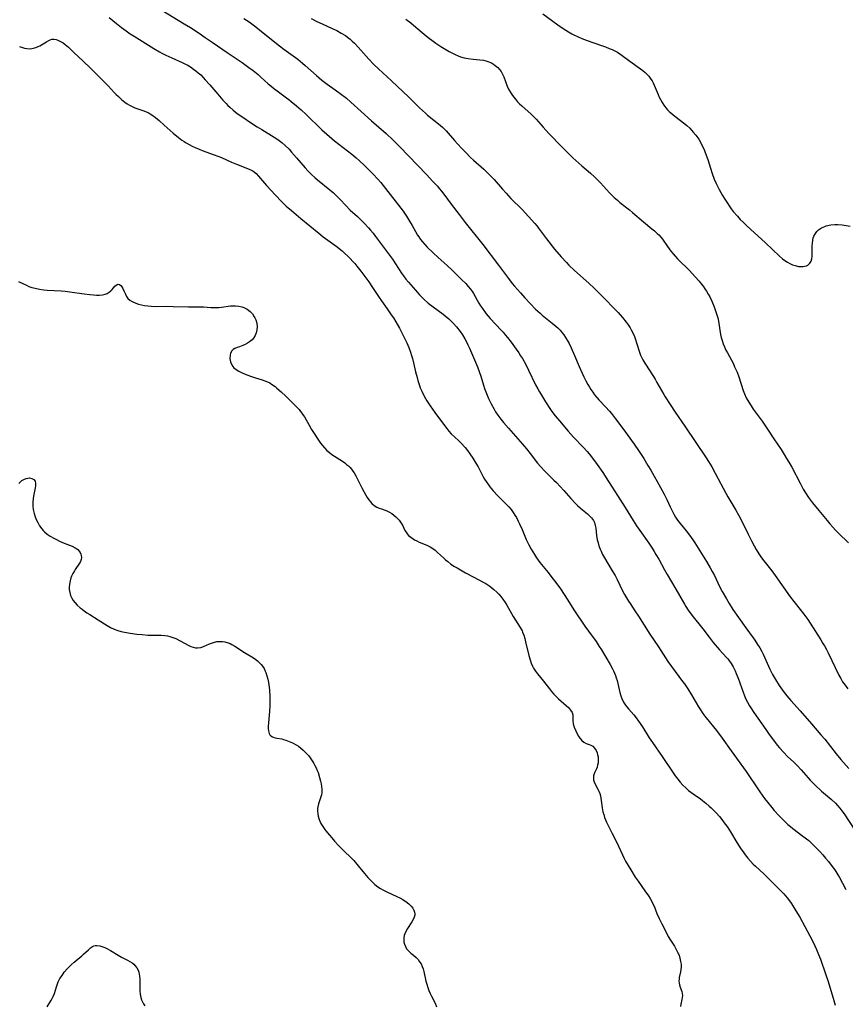
# Model space of a CAD drawing. Units: inches. Extents: x 2060773 to 2066240, y 190357 to 195785.
# Drawn here: x 2064146 to 2064329, y 191337 to 191555 of the extents above; entities that cross this region are included whole.
import ezdxf

# ---------------------------------------------------------------- set-up
doc = ezdxf.new("R2010")
doc.units = ezdxf.units.IN
doc.header["$MEASUREMENT"] = 0
doc.layers.add('c_13_T14S_R18E', color=91, linetype='Continuous')

msp = doc.modelspace()

# ---------------------------------------------------------------- linework, layer by layer
at = {"layer": 'c_13_T14S_R18E'}
for points in [[(2064177.49, 191557.2, 1034), (2064182.47, 191554.2, 1034), (2064183.84, 191553.35, 1034), (2064185.78, 191552.11, 1034), (2064187.14, 191551.19, 1034), (2064188.67, 191550.15, 1034), (2064191.96, 191547.83, 1034), (2064195.33, 191545.61, 1034), (2064196.8, 191544.55, 1034), (2064197.75, 191543.84, 1034), (2064198.83, 191542.96, 1034), (2064199.46, 191542.41, 1034), (2064201.09, 191540.93, 1034), (2064201.65, 191540.43, 1034), (2064202.21, 191539.97, 1034), (2064203.31, 191539.12, 1034), (2064205.12, 191537.82, 1034), (2064205.66, 191537.41, 1034), (2064206.18, 191537, 1034), (2064207.36, 191536.02, 1034), (2064208.38, 191535.12, 1034), (2064209.47, 191534.11, 1034), (2064212.97, 191530.73, 1034), (2064214.02, 191529.76, 1034), (2064215.12, 191528.8, 1034), (2064215.73, 191528.31, 1034), (2064218.64, 191526.07, 1034), (2064219.58, 191525.31, 1034), (2064220.53, 191524.5, 1034), (2064221.18, 191523.92, 1034), (2064222.38, 191522.8, 1034), (2064224.22, 191520.97, 1034), (2064225.32, 191519.78, 1034), (2064225.97, 191519.04, 1034), (2064226.49, 191518.41, 1034), (2064230.9, 191512.71, 1034), (2064231.68, 191511.59, 1034), (2064232.37, 191510.51, 1034), (2064232.92, 191509.56, 1034), (2064233.65, 191508.24, 1034), (2064234.14, 191507.41, 1034), (2064234.41, 191507.01, 1034), (2064234.8, 191506.47, 1034), (2064235.25, 191505.92, 1034), (2064236.27, 191504.78, 1034), (2064237.56, 191503.46, 1034), (2064238.67, 191502.43, 1034), (2064240.7, 191500.65, 1034), (2064241.84, 191499.59, 1034), (2064243.86, 191497.62, 1034), (2064244.78, 191496.67, 1034), (2064245.34, 191496.05, 1034), (2064245.84, 191495.44, 1034), (2064246.26, 191494.85, 1034), (2064246.5, 191494.46, 1034), (2064247.69, 191492.35, 1034), (2064248.07, 191491.74, 1034), (2064248.48, 191491.13, 1034), (2064249.3, 191490.01, 1034), (2064249.74, 191489.47, 1034), (2064250.22, 191488.92, 1034), (2064252.63, 191486.39, 1034), (2064253.04, 191485.94, 1034), (2064253.53, 191485.36, 1034), (2064254.02, 191484.76, 1034), (2064254.81, 191483.73, 1034), (2064255.98, 191482.13, 1034), (2064256.53, 191481.33, 1034), (2064256.93, 191480.71, 1034), (2064257.32, 191480.08, 1034), (2064257.98, 191478.91, 1034), (2064258.69, 191477.51, 1034), (2064260.25, 191474.26, 1034), (2064260.71, 191473.37, 1034), (2064261.08, 191472.72, 1034), (2064262.43, 191470.48, 1034), (2064263.37, 191469.01, 1034), (2064263.82, 191468.36, 1034), (2064264.54, 191467.43, 1034), (2064265.51, 191466.27, 1034), (2064267.47, 191464.01, 1034), (2064268.65, 191462.7, 1034), (2064270.79, 191460.49, 1034), (2064271.67, 191459.51, 1034), (2064272.09, 191459, 1034), (2064272.6, 191458.35, 1034), (2064273.87, 191456.62, 1034), (2064275.09, 191454.86, 1034), (2064276.41, 191452.87, 1034), (2064278.36, 191449.79, 1034), (2064280.09, 191447.1, 1034), (2064281.85, 191444.22, 1034), (2064282.58, 191443.07, 1034), (2064283.29, 191442, 1034), (2064285.3, 191439.17, 1034), (2064286.04, 191438.06, 1034), (2064286.47, 191437.38, 1034), (2064286.89, 191436.69, 1034), (2064287.49, 191435.66, 1034), (2064288.77, 191433.28, 1034), (2064289.34, 191432.25, 1034), (2064291.25, 191429.05, 1034), (2064293.17, 191425.68, 1034), (2064293.5, 191425.15, 1034), (2064294.03, 191424.35, 1034), (2064294.83, 191423.25, 1034), (2064297.26, 191420.21, 1034), (2064298.66, 191418.39, 1034), (2064299.56, 191417.24, 1034), (2064300.94, 191415.58, 1034), (2064302.49, 191413.89, 1034), (2064302.77, 191413.56, 1034), (2064302.98, 191413.3, 1034), (2064303.5, 191412.58, 1034), (2064303.96, 191411.82, 1034), (2064304.19, 191411.39, 1034), (2064304.4, 191410.96, 1034), (2064304.67, 191410.35, 1034), (2064305.09, 191409.3, 1034), (2064306.17, 191406.22, 1034), (2064306.42, 191405.59, 1034), (2064306.73, 191404.84, 1034), (2064307.13, 191404.02, 1034), (2064307.58, 191403.21, 1034), (2064307.87, 191402.73, 1034), (2064308.54, 191401.71, 1034), (2064311.18, 191397.93, 1034), (2064311.96, 191396.85, 1034), (2064312.7, 191395.85, 1034), (2064313.74, 191394.51, 1034), (2064314.22, 191393.92, 1034), (2064315.13, 191392.89, 1034), (2064316.1, 191391.92, 1034), (2064317.29, 191390.79, 1034), (2064318.23, 191389.88, 1034), (2064319.05, 191388.99, 1034), (2064320.54, 191387.28, 1034), (2064321.03, 191386.74, 1034), (2064322.06, 191385.69, 1034), (2064323.55, 191384.31, 1034), (2064325.72, 191382.45, 1034), (2064326.59, 191381.63, 1034), (2064327.06, 191381.13, 1034), (2064327.56, 191380.55, 1034), (2064328.04, 191379.93, 1034), (2064328.5, 191379.29, 1034), (2064330.89, 191375.64, 1034)], [(2064165.89, 191555.62, 1036), (2064167.5, 191554.26, 1036), (2064168.57, 191553.41, 1036), (2064169.66, 191552.62, 1036), (2064170.54, 191552.01, 1036), (2064171.43, 191551.43, 1036), (2064175.74, 191548.72, 1036), (2064177, 191547.98, 1036), (2064177.54, 191547.68, 1036), (2064178.38, 191547.26, 1036), (2064179.04, 191546.94, 1036), (2064179.71, 191546.64, 1036), (2064182.04, 191545.66, 1036), (2064182.78, 191545.3, 1036), (2064183.13, 191545.11, 1036), (2064183.84, 191544.67, 1036), (2064184.52, 191544.19, 1036), (2064185.06, 191543.79, 1036), (2064185.58, 191543.36, 1036), (2064186.13, 191542.87, 1036), (2064186.66, 191542.33, 1036), (2064187.13, 191541.83, 1036), (2064188.11, 191540.72, 1036), (2064189.9, 191538.6, 1036), (2064191.03, 191537.29, 1036), (2064191.75, 191536.52, 1036), (2064192.15, 191536.12, 1036), (2064192.55, 191535.73, 1036), (2064193.28, 191535.09, 1036), (2064194.2, 191534.36, 1036), (2064194.99, 191533.79, 1036), (2064197.57, 191532.07, 1036), (2064198.61, 191531.4, 1036), (2064199.63, 191530.77, 1036), (2064202.42, 191529.1, 1036), (2064203.18, 191528.6, 1036), (2064204.1, 191527.91, 1036), (2064204.83, 191527.26, 1036), (2064205.68, 191526.41, 1036), (2064206.24, 191525.8, 1036), (2064207.34, 191524.55, 1036), (2064209.21, 191522.32, 1036), (2064209.85, 191521.61, 1036), (2064210.28, 191521.17, 1036), (2064210.72, 191520.74, 1036), (2064211.38, 191520.14, 1036), (2064211.94, 191519.66, 1036), (2064214.67, 191517.45, 1036), (2064215.51, 191516.74, 1036), (2064216.14, 191516.17, 1036), (2064217.02, 191515.3, 1036), (2064218.24, 191513.98, 1036), (2064219.23, 191512.97, 1036), (2064220.8, 191511.51, 1036), (2064221.79, 191510.55, 1036), (2064222.32, 191510.03, 1036), (2064223.26, 191509.02, 1036), (2064223.72, 191508.5, 1036), (2064224.29, 191507.81, 1036), (2064224.84, 191507.1, 1036), (2064227.92, 191502.96, 1036), (2064228.54, 191502.11, 1036), (2064229.26, 191501.04, 1036), (2064230.58, 191498.98, 1036), (2064230.99, 191498.39, 1036), (2064231.55, 191497.66, 1036), (2064232.08, 191497.01, 1036), (2064233.64, 191495.19, 1036), (2064234.55, 191494.2, 1036), (2064235.02, 191493.72, 1036), (2064235.5, 191493.26, 1036), (2064236.48, 191492.38, 1036), (2064237.54, 191491.54, 1036), (2064239.76, 191489.89, 1036), (2064240.25, 191489.51, 1036), (2064241.02, 191488.87, 1036), (2064241.56, 191488.35, 1036), (2064242.08, 191487.81, 1036), (2064242.71, 191487.09, 1036), (2064243.52, 191486.04, 1036), (2064244.03, 191485.3, 1036), (2064244.57, 191484.42, 1036), (2064244.93, 191483.77, 1036), (2064245.26, 191483.1, 1036), (2064245.6, 191482.36, 1036), (2064247.38, 191478.22, 1036), (2064247.85, 191477.02, 1036), (2064248.13, 191476.2, 1036), (2064248.71, 191474.19, 1036), (2064248.95, 191473.44, 1036), (2064249.22, 191472.7, 1036), (2064249.51, 191471.97, 1036), (2064249.84, 191471.21, 1036), (2064250.41, 191470.04, 1036), (2064251.04, 191468.87, 1036), (2064251.38, 191468.3, 1036), (2064251.88, 191467.55, 1036), (2064252.55, 191466.65, 1036), (2064253.16, 191465.91, 1036), (2064254.21, 191464.68, 1036), (2064257.33, 191461.12, 1036), (2064258.22, 191460.08, 1036), (2064259.05, 191459.05, 1036), (2064260.68, 191456.94, 1036), (2064261.39, 191456.1, 1036), (2064262.25, 191455.19, 1036), (2064264.3, 191453.17, 1036), (2064264.84, 191452.6, 1036), (2064266.49, 191450.83, 1036), (2064268.03, 191449.12, 1036), (2064269.08, 191447.99, 1036), (2064269.51, 191447.56, 1036), (2064270.1, 191447.01, 1036), (2064270.62, 191446.57, 1036), (2064271.74, 191445.68, 1036), (2064272.2, 191445.27, 1036), (2064272.61, 191444.84, 1036), (2064273.03, 191444.23, 1036), (2064273.26, 191443.75, 1036), (2064273.46, 191443.1, 1036), (2064273.56, 191442.54, 1036)], [(2064195.67, 191555.39, 1032), (2064196.83, 191554.6, 1032), (2064198.31, 191553.52, 1032), (2064199.58, 191552.52, 1032), (2064203.55, 191549.32, 1032), (2064204.55, 191548.57, 1032), (2064206.58, 191547.13, 1032), (2064207.63, 191546.34, 1032), (2064208.64, 191545.51, 1032), (2064209.24, 191544.98, 1032), (2064211.75, 191542.72, 1032), (2064212.97, 191541.71, 1032), (2064214.09, 191540.87, 1032), (2064215.88, 191539.6, 1032), (2064216.97, 191538.8, 1032), (2064218.37, 191537.7, 1032), (2064219.33, 191536.88, 1032), (2064223.95, 191532.71, 1032), (2064227.16, 191529.91, 1032), (2064228.72, 191528.47, 1032), (2064230.22, 191526.96, 1032), (2064236.08, 191520.84, 1032), (2064237.53, 191519.3, 1032), (2064238.5, 191518.23, 1032), (2064238.93, 191517.73, 1032), (2064239.43, 191517.12, 1032), (2064239.9, 191516.5, 1032), (2064241.55, 191514.25, 1032), (2064243.34, 191511.96, 1032), (2064244.67, 191510.23, 1032), (2064248.55, 191505.34, 1032), (2064252.02, 191500.79, 1032), (2064254.25, 191497.77, 1032), (2064255.06, 191496.72, 1032), (2064255.54, 191496.14, 1032), (2064256.88, 191494.6, 1032), (2064257.86, 191493.51, 1032), (2064259.09, 191492.21, 1032), (2064260.24, 191491.03, 1032), (2064261.22, 191490.1, 1032), (2064261.72, 191489.66, 1032), (2064262.43, 191489.09, 1032), (2064263.94, 191487.92, 1032), (2064264.73, 191487.25, 1032), (2064265.14, 191486.88, 1032), (2064265.67, 191486.34, 1032), (2064266.16, 191485.77, 1032), (2064266.49, 191485.32, 1032), (2064266.88, 191484.74, 1032), (2064267.25, 191484.12, 1032), (2064267.64, 191483.39, 1032), (2064268.12, 191482.42, 1032), (2064268.87, 191480.78, 1032), (2064269.89, 191478.33, 1032), (2064270.53, 191476.88, 1032), (2064270.94, 191476, 1032), (2064271.38, 191475.12, 1032), (2064271.82, 191474.32, 1032), (2064272.15, 191473.76, 1032), (2064272.49, 191473.22, 1032), (2064272.89, 191472.62, 1032), (2064273.31, 191472.04, 1032), (2064273.76, 191471.48, 1032), (2064274.22, 191470.95, 1032), (2064275.72, 191469.39, 1032), (2064276.63, 191468.41, 1032), (2064277.04, 191467.93, 1032), (2064277.51, 191467.36, 1032), (2064277.96, 191466.77, 1032), (2064279.54, 191464.57, 1032), (2064282.07, 191461.1, 1032), (2064282.99, 191459.75, 1032), (2064284.17, 191457.95, 1032), (2064285.11, 191456.42, 1032), (2064285.74, 191455.34, 1032), (2064287.9, 191451.51, 1032), (2064288.67, 191450.06, 1032), (2064289.26, 191448.85, 1032), (2064290.03, 191447.22, 1032), (2064290.52, 191446.23, 1032), (2064290.87, 191445.59, 1032), (2064291.23, 191444.97, 1032), (2064291.67, 191444.3, 1032), (2064292.23, 191443.55, 1032), (2064293.57, 191441.93, 1032), (2064294.34, 191440.95, 1032), (2064295.06, 191439.94, 1032), (2064295.48, 191439.31, 1032), (2064298.07, 191435.14, 1032), (2064298.91, 191433.74, 1032), (2064299.35, 191432.95, 1032), (2064299.83, 191432.05, 1032), (2064300.98, 191429.62, 1032), (2064301.56, 191428.5, 1032), (2064302.48, 191426.88, 1032), (2064303.11, 191425.82, 1032), (2064303.92, 191424.55, 1032), (2064305.18, 191422.71, 1032), (2064306.75, 191420.49, 1032), (2064308.41, 191418.24, 1032), (2064308.79, 191417.69, 1032), (2064309.39, 191416.8, 1032), (2064309.86, 191416.02, 1032), (2064310.3, 191415.22, 1032), (2064310.59, 191414.65, 1032), (2064312.1, 191411.28, 1032), (2064312.67, 191410.16, 1032), (2064313.33, 191409.04, 1032), (2064314.17, 191407.72, 1032), (2064314.87, 191406.69, 1032), (2064315.27, 191406.14, 1032), (2064315.84, 191405.4, 1032), (2064316.72, 191404.39, 1032), (2064318.83, 191402.05, 1032), (2064321.29, 191399.19, 1032), (2064323.39, 191396.78, 1032), (2064324.23, 191395.78, 1032), (2064326.8, 191392.53, 1032), (2064327.83, 191391.3, 1032), (2064329.55, 191389.31, 1032)], [(2064210.55, 191555.37, 1030), (2064211.85, 191554.7, 1030), (2064212.99, 191554.17, 1030), (2064215.25, 191553.19, 1030), (2064216.28, 191552.69, 1030), (2064217.24, 191552.16, 1030), (2064218.14, 191551.58, 1030), (2064218.58, 191551.26, 1030), (2064219.17, 191550.79, 1030), (2064219.67, 191550.36, 1030), (2064220.15, 191549.9, 1030), (2064220.99, 191549.03, 1030), (2064223.35, 191546.35, 1030), (2064224.45, 191545.21, 1030), (2064225.49, 191544.22, 1030), (2064228.36, 191541.56, 1030), (2064232.18, 191537.94, 1030), (2064233.11, 191537.04, 1030), (2064234.55, 191535.6, 1030), (2064235.21, 191534.98, 1030), (2064235.87, 191534.39, 1030), (2064236.35, 191533.99, 1030), (2064239.1, 191531.76, 1030), (2064239.69, 191531.23, 1030), (2064240, 191530.94, 1030), (2064240.44, 191530.48, 1030), (2064242.29, 191528.33, 1030), (2064242.93, 191527.62, 1030), (2064243.92, 191526.57, 1030), (2064244.79, 191525.67, 1030), (2064245.86, 191524.62, 1030), (2064246.52, 191524, 1030), (2064248.8, 191521.98, 1030), (2064249.89, 191520.94, 1030), (2064250.52, 191520.28, 1030), (2064251.04, 191519.71, 1030), (2064252.91, 191517.57, 1030), (2064253.7, 191516.69, 1030), (2064254.8, 191515.55, 1030), (2064257.24, 191513.08, 1030), (2064260.09, 191509.96, 1030), (2064260.57, 191509.38, 1030), (2064260.92, 191508.94, 1030), (2064262.66, 191506.59, 1030), (2064264.46, 191504.3, 1030), (2064265.88, 191502.64, 1030), (2064267.05, 191501.34, 1030), (2064267.59, 191500.79, 1030), (2064268.85, 191499.6, 1030), (2064272.04, 191496.78, 1030), (2064273.28, 191495.62, 1030), (2064275.55, 191493.28, 1030), (2064277.55, 191491.27, 1030), (2064278.51, 191490.27, 1030), (2064279.47, 191489.17, 1030), (2064280.32, 191488.12, 1030), (2064280.72, 191487.58, 1030), (2064281.16, 191486.9, 1030), (2064281.43, 191486.43, 1030), (2064281.76, 191485.79, 1030), (2064282.1, 191485, 1030), (2064282.36, 191484.28, 1030), (2064282.6, 191483.55, 1030), (2064283.23, 191481.47, 1030), (2064283.47, 191480.83, 1030), (2064283.59, 191480.57, 1030), (2064283.99, 191479.8, 1030), (2064284.45, 191479.04, 1030), (2064285.5, 191477.33, 1030), (2064286.67, 191475.5, 1030), (2064287.09, 191474.81, 1030), (2064288.62, 191472.13, 1030), (2064288.93, 191471.61, 1030), (2064291.14, 191468.22, 1030), (2064293.27, 191465.12, 1030), (2064297.97, 191458.13, 1030), (2064298.5, 191457.32, 1030), (2064299.23, 191456.1, 1030), (2064300.01, 191454.7, 1030), (2064300.67, 191453.47, 1030), (2064301.73, 191451.41, 1030), (2064302.32, 191450.29, 1030), (2064302.79, 191449.48, 1030), (2064304.57, 191446.48, 1030), (2064305.21, 191445.35, 1030), (2064305.88, 191444.07, 1030), (2064307.29, 191441.19, 1030), (2064308.02, 191439.75, 1030), (2064308.61, 191438.64, 1030), (2064309.08, 191437.81, 1030), (2064309.65, 191436.87, 1030), (2064310.26, 191435.96, 1030), (2064310.73, 191435.32, 1030), (2064312.54, 191433.05, 1030), (2064313.3, 191432.02, 1030), (2064316.62, 191427.31, 1030), (2064317.41, 191426.27, 1030), (2064318.81, 191424.53, 1030), (2064319.59, 191423.51, 1030), (2064320.47, 191422.28, 1030), (2064320.99, 191421.49, 1030), (2064323.36, 191417.81, 1030), (2064323.85, 191417.02, 1030), (2064324.19, 191416.44, 1030), (2064324.6, 191415.67, 1030), (2064325, 191414.89, 1030), (2064327.36, 191410, 1030), (2064327.77, 191409.22, 1030), (2064328.2, 191408.5, 1030), (2064328.74, 191407.73, 1030), (2064329.32, 191406.98, 1030)], [(2064231.56, 191555.24, 1028), (2064232.61, 191554.43, 1028), (2064233.22, 191553.93, 1028), (2064235.16, 191552.25, 1028), (2064236.47, 191551.19, 1028), (2064237.55, 191550.37, 1028), (2064238.19, 191549.92, 1028), (2064239.29, 191549.19, 1028), (2064240.39, 191548.52, 1028), (2064241.11, 191548.1, 1028), (2064241.83, 191547.7, 1028), (2064242.48, 191547.39, 1028), (2064243.13, 191547.1, 1028), (2064243.64, 191546.92, 1028), (2064244.47, 191546.67, 1028), (2064245.3, 191546.49, 1028), (2064246.41, 191546.34, 1028), (2064247.92, 191546.22, 1028), (2064248.74, 191546.12, 1028), (2064249.25, 191546.01, 1028), (2064249.69, 191545.87, 1028), (2064250.47, 191545.53, 1028), (2064250.9, 191545.27, 1028), (2064251.3, 191544.99, 1028), (2064251.87, 191544.5, 1028), (2064252.25, 191544.08, 1028), (2064252.59, 191543.62, 1028), (2064252.99, 191542.92, 1028), (2064253.21, 191542.44, 1028), (2064253.98, 191540.39, 1028), (2064254.27, 191539.75, 1028), (2064254.61, 191539.13, 1028), (2064254.95, 191538.58, 1028), (2064255.33, 191538.04, 1028), (2064255.77, 191537.49, 1028), (2064256.25, 191536.95, 1028), (2064256.71, 191536.48, 1028), (2064257.19, 191536.02, 1028), (2064259.25, 191534.19, 1028), (2064259.7, 191533.76, 1028), (2064260.34, 191533.09, 1028), (2064261.93, 191531.28, 1028), (2064263.18, 191529.93, 1028), (2064266.12, 191526.88, 1028), (2064267.45, 191525.54, 1028), (2064268.46, 191524.56, 1028), (2064269.15, 191523.92, 1028), (2064270.45, 191522.77, 1028), (2064272.36, 191521.11, 1028), (2064273.25, 191520.3, 1028), (2064273.91, 191519.67, 1028), (2064274.61, 191518.96, 1028), (2064276.62, 191516.75, 1028), (2064276.96, 191516.4, 1028), (2064277.64, 191515.75, 1028), (2064278.34, 191515.12, 1028), (2064278.9, 191514.67, 1028), (2064280.99, 191513.01, 1028), (2064281.7, 191512.42, 1028), (2064284.13, 191510.34, 1028), (2064286, 191508.83, 1028), (2064286.55, 191508.36, 1028), (2064287.17, 191507.8, 1028), (2064287.52, 191507.46, 1028), (2064288, 191506.92, 1028), (2064288.32, 191506.5, 1028), (2064289.41, 191504.9, 1028), (2064289.77, 191504.4, 1028), (2064290.2, 191503.84, 1028), (2064290.66, 191503.29, 1028), (2064291.67, 191502.16, 1028), (2064292.52, 191501.3, 1028), (2064293.57, 191500.28, 1028), (2064294.29, 191499.55, 1028), (2064295.56, 191498.18, 1028), (2064296.43, 191497.18, 1028), (2064296.87, 191496.64, 1028), (2064297.31, 191496.09, 1028), (2064297.72, 191495.54, 1028), (2064298.1, 191494.98, 1028), (2064298.47, 191494.36, 1028), (2064298.81, 191493.72, 1028), (2064299.27, 191492.75, 1028), (2064299.76, 191491.52, 1028), (2064300.23, 191490.22, 1028), (2064300.44, 191489.55, 1028), (2064300.56, 191489.08, 1028), (2064300.72, 191488.33, 1028), (2064301, 191486.33, 1028), (2064301.18, 191485.38, 1028), (2064301.34, 191484.72, 1028), (2064301.52, 191484.08, 1028), (2064301.76, 191483.36, 1028), (2064302.05, 191482.65, 1028), (2064302.38, 191481.96, 1028), (2064302.69, 191481.35, 1028), (2064304.01, 191478.89, 1028), (2064304.3, 191478.28, 1028), (2064304.58, 191477.66, 1028), (2064304.83, 191477.03, 1028), (2064305.21, 191476.01, 1028), (2064306.21, 191473.02, 1028), (2064306.47, 191472.28, 1028), (2064306.88, 191471.35, 1028), (2064307.4, 191470.4, 1028), (2064307.92, 191469.58, 1028), (2064308.41, 191468.87, 1028), (2064310.36, 191466.18, 1028), (2064311.58, 191464.43, 1028), (2064312.98, 191462.27, 1028), (2064314.56, 191459.92, 1028), (2064315.29, 191458.82, 1028), (2064315.81, 191457.98, 1028), (2064316.31, 191457.13, 1028), (2064316.93, 191456.04, 1028), (2064318.78, 191452.46, 1028), (2064319.48, 191451.17, 1028), (2064319.98, 191450.33, 1028), (2064320.64, 191449.35, 1028), (2064321.09, 191448.74, 1028), (2064321.56, 191448.14, 1028), (2064322.96, 191446.47, 1028), (2064324.75, 191444.23, 1028), (2064325.38, 191443.48, 1028), (2064326.01, 191442.75, 1028), (2064326.65, 191442.06, 1028), (2064327.3, 191441.39, 1028), (2064329.53, 191439.27, 1028)], [(2064261.86, 191556.42, 1026), (2064264.03, 191554.78, 1026), (2064265.13, 191553.99, 1026), (2064266.35, 191553.15, 1026), (2064267.52, 191552.41, 1026), (2064268.27, 191551.99, 1026), (2064268.89, 191551.67, 1026), (2064269.52, 191551.37, 1026), (2064270.5, 191550.95, 1026), (2064271.65, 191550.5, 1026), (2064274.86, 191549.4, 1026), (2064275.74, 191549.08, 1026), (2064276.55, 191548.76, 1026), (2064277.17, 191548.5, 1026), (2064277.77, 191548.21, 1026), (2064278.35, 191547.89, 1026), (2064278.87, 191547.56, 1026), (2064279.38, 191547.21, 1026), (2064281.08, 191545.92, 1026), (2064283.44, 191544.26, 1026), (2064283.97, 191543.85, 1026), (2064284.49, 191543.43, 1026), (2064284.89, 191543.04, 1026), (2064285.29, 191542.61, 1026), (2064285.76, 191541.96, 1026), (2064286.01, 191541.55, 1026), (2064286.25, 191541.13, 1026), (2064286.51, 191540.61, 1026), (2064286.74, 191540.08, 1026), (2064287.38, 191538.52, 1026), (2064287.61, 191537.99, 1026), (2064287.86, 191537.46, 1026), (2064288.22, 191536.81, 1026), (2064288.61, 191536.2, 1026), (2064289.05, 191535.63, 1026), (2064289.47, 191535.16, 1026), (2064289.82, 191534.81, 1026), (2064290.19, 191534.48, 1026), (2064291.07, 191533.75, 1026), (2064293.27, 191532.03, 1026), (2064293.69, 191531.68, 1026), (2064294.35, 191531.08, 1026), (2064295.15, 191530.22, 1026), (2064295.71, 191529.52, 1026), (2064296.35, 191528.62, 1026), (2064296.73, 191527.97, 1026), (2064297.21, 191527.05, 1026), (2064297.52, 191526.37, 1026), (2064297.8, 191525.68, 1026), (2064298.02, 191525.1, 1026), (2064298.35, 191524.13, 1026), (2064298.95, 191522.21, 1026), (2064299.34, 191521.02, 1026), (2064299.79, 191519.79, 1026), (2064300.21, 191518.82, 1026), (2064300.56, 191518.11, 1026), (2064300.86, 191517.52, 1026), (2064301.61, 191516.18, 1026), (2064301.96, 191515.6, 1026), (2064302.69, 191514.45, 1026), (2064303.07, 191513.89, 1026), (2064303.53, 191513.26, 1026), (2064303.99, 191512.67, 1026), (2064304.9, 191511.61, 1026), (2064305.55, 191510.9, 1026), (2064306.23, 191510.21, 1026), (2064307.02, 191509.45, 1026), (2064311.14, 191505.72, 1026), (2064314.24, 191502.78, 1026), (2064314.92, 191502.18, 1026), (2064315.62, 191501.65, 1026), (2064315.96, 191501.43, 1026), (2064316.53, 191501.11, 1026), (2064317.12, 191500.85, 1026), (2064317.71, 191500.65, 1026), (2064318.41, 191500.49, 1026), (2064318.89, 191500.44, 1026), (2064319.36, 191500.44, 1026), (2064319.78, 191500.5, 1026), (2064320.17, 191500.61, 1026), (2064320.51, 191500.77, 1026), (2064320.96, 191501.17, 1026), (2064321.23, 191501.66, 1026), (2064321.36, 191502.17, 1026), (2064321.43, 191502.76, 1026), (2064321.45, 191503.4, 1026), (2064321.47, 191505.02, 1026), (2064321.51, 191505.66, 1026), (2064321.59, 191506.28, 1026), (2064321.71, 191506.78, 1026), (2064321.85, 191507.17, 1026), (2064322.17, 191507.78, 1026), (2064322.49, 191508.2, 1026), (2064322.86, 191508.57, 1026), (2064323.51, 191509.02, 1026), (2064324.25, 191509.35, 1026), (2064324.56, 191509.45, 1026), (2064325.56, 191509.67, 1026), (2064326.45, 191509.74, 1026), (2064327.16, 191509.74, 1026), (2064328.07, 191509.66, 1026), (2064329.9, 191509.39, 1026)], [(2064146.02, 191549.21, 1038), (2064146.69, 191548.94, 1038), (2064147.15, 191548.81, 1038), (2064147.63, 191548.72, 1038), (2064148.2, 191548.69, 1038), (2064148.78, 191548.74, 1038), (2064149.15, 191548.81, 1038), (2064149.64, 191548.96, 1038), (2064150.12, 191549.14, 1038), (2064150.52, 191549.33, 1038), (2064150.9, 191549.54, 1038), (2064151.97, 191550.21, 1038), (2064152.48, 191550.51, 1038), (2064152.82, 191550.67, 1038), (2064153.15, 191550.77, 1038), (2064153.61, 191550.82, 1038), (2064154.11, 191550.74, 1038), (2064154.49, 191550.61, 1038), (2064154.98, 191550.38, 1038), (2064155.71, 191549.95, 1038), (2064156.16, 191549.63, 1038), (2064156.52, 191549.34, 1038), (2064156.84, 191549.05, 1038), (2064158.07, 191547.82, 1038), (2064160.15, 191545.96, 1038), (2064161.76, 191544.39, 1038), (2064165.61, 191540.49, 1038), (2064166.99, 191538.98, 1038), (2064167.39, 191538.58, 1038), (2064167.9, 191538.09, 1038), (2064168.61, 191537.46, 1038), (2064169.34, 191536.87, 1038), (2064169.87, 191536.48, 1038), (2064170.38, 191536.17, 1038), (2064170.95, 191535.87, 1038), (2064171.55, 191535.62, 1038), (2064173.55, 191534.96, 1038), (2064174.09, 191534.74, 1038), (2064174.51, 191534.53, 1038), (2064174.92, 191534.29, 1038), (2064175.3, 191534.04, 1038), (2064176.09, 191533.45, 1038), (2064176.92, 191532.76, 1038), (2064178.05, 191531.77, 1038), (2064180.02, 191529.98, 1038), (2064181.2, 191529.01, 1038), (2064181.95, 191528.46, 1038), (2064182.44, 191528.13, 1038), (2064182.94, 191527.81, 1038), (2064183.54, 191527.47, 1038), (2064184.23, 191527.12, 1038), (2064184.92, 191526.79, 1038), (2064185.8, 191526.42, 1038), (2064186.46, 191526.16, 1038), (2064189.13, 191525.19, 1038), (2064189.9, 191524.9, 1038), (2064190.7, 191524.57, 1038), (2064192.94, 191523.58, 1038), (2064194.06, 191523.11, 1038), (2064196.87, 191522.04, 1038), (2064197.54, 191521.7, 1038), (2064197.95, 191521.43, 1038), (2064198.4, 191521.05, 1038), (2064198.93, 191520.5, 1038), (2064200.72, 191518.37, 1038), (2064202.65, 191516.24, 1038), (2064204.02, 191514.83, 1038), (2064205.05, 191513.85, 1038), (2064206.2, 191512.83, 1038), (2064208.28, 191511.06, 1038), (2064212.27, 191507.81, 1038), (2064213.25, 191507.04, 1038), (2064214.25, 191506.29, 1038), (2064216.3, 191504.82, 1038), (2064216.77, 191504.47, 1038), (2064217.44, 191503.92, 1038), (2064217.9, 191503.51, 1038), (2064218.79, 191502.67, 1038), (2064219.22, 191502.23, 1038), (2064219.83, 191501.56, 1038), (2064220.21, 191501.12, 1038), (2064220.7, 191500.53, 1038), (2064221.58, 191499.4, 1038), (2064223.3, 191497.06, 1038), (2064224.16, 191495.82, 1038), (2064225.64, 191493.57, 1038), (2064226.14, 191492.83, 1038), (2064227.37, 191491.11, 1038), (2064228.3, 191489.77, 1038), (2064228.76, 191489.08, 1038), (2064229.31, 191488.18, 1038), (2064230.12, 191486.78, 1038), (2064230.49, 191486.09, 1038), (2064231.1, 191484.88, 1038), (2064231.73, 191483.53, 1038), (2064232.16, 191482.51, 1038), (2064232.54, 191481.49, 1038), (2064232.77, 191480.79, 1038), (2064232.98, 191480.09, 1038), (2064233.23, 191479.14, 1038), (2064233.68, 191477.17, 1038), (2064234, 191475.87, 1038), (2064234.19, 191475.22, 1038), (2064234.55, 191474.08, 1038), (2064234.72, 191473.63, 1038), (2064235.06, 191472.84, 1038), (2064235.44, 191472.06, 1038), (2064235.9, 191471.25, 1038), (2064236.2, 191470.74, 1038), (2064236.94, 191469.6, 1038), (2064237.97, 191468.11, 1038), (2064239.41, 191466.12, 1038), (2064240.57, 191464.58, 1038), (2064241.06, 191463.99, 1038), (2064241.58, 191463.43, 1038), (2064243.17, 191461.94, 1038), (2064243.78, 191461.31, 1038), (2064244.62, 191460.35, 1038), (2064245.15, 191459.69, 1038), (2064245.66, 191459, 1038), (2064246.34, 191458.02, 1038), (2064247.03, 191456.91, 1038), (2064247.51, 191456.08, 1038), (2064248.67, 191453.88, 1038), (2064248.95, 191453.38, 1038), (2064249.27, 191452.85, 1038), (2064249.79, 191452.1, 1038), (2064250.14, 191451.65, 1038), (2064250.88, 191450.76, 1038), (2064251.89, 191449.66, 1038), (2064253.86, 191447.72, 1038), (2064254.31, 191447.24, 1038), (2064254.82, 191446.66, 1038), (2064255.31, 191445.99, 1038), (2064255.67, 191445.43, 1038), (2064256.01, 191444.85, 1038), (2064256.42, 191444.07, 1038), (2064256.71, 191443.46, 1038), (2064257.25, 191442.24, 1038), (2064258.18, 191440.02, 1038), (2064258.74, 191438.8, 1038), (2064259.23, 191437.88, 1038), (2064259.97, 191436.68, 1038), (2064260.43, 191435.99, 1038), (2064261.2, 191434.93, 1038), (2064263.01, 191432.7, 1038), (2064263.86, 191431.62, 1038), (2064264.74, 191430.47, 1038), (2064265.72, 191429.08, 1038), (2064267.36, 191426.61, 1038), (2064268.74, 191424.44, 1038), (2064271.14, 191420.84, 1038), (2064271.94, 191419.69, 1038), (2064273.62, 191417.4, 1038), (2064274.33, 191416.34, 1038), (2064274.81, 191415.58, 1038), (2064276.74, 191412.32, 1038), (2064277.27, 191411.39, 1038), (2064277.51, 191410.9, 1038), (2064277.73, 191410.41, 1038), (2064277.92, 191409.92, 1038), (2064278.11, 191409.37, 1038), (2064278.28, 191408.82, 1038), (2064278.47, 191408.11, 1038), (2064278.89, 191406.17, 1038), (2064279.11, 191405.39, 1038), (2064279.32, 191404.79, 1038), (2064279.67, 191404.03, 1038), (2064280.11, 191403.33, 1038), (2064280.33, 191403.03, 1038), (2064280.77, 191402.52, 1038), (2064282, 191401.19, 1038), (2064282.53, 191400.51, 1038), (2064283.04, 191399.8, 1038), (2064283.88, 191398.53, 1038), (2064285.39, 191396.09, 1038), (2064286.09, 191395.05, 1038), (2064288.26, 191391.97, 1038), (2064290.67, 191388.34, 1038), (2064291.14, 191387.68, 1038), (2064291.69, 191386.93, 1038), (2064292.26, 191386.26, 1038), (2064292.85, 191385.62, 1038), (2064293.46, 191385.03, 1038), (2064294.1, 191384.47, 1038), (2064294.61, 191384.07, 1038), (2064295.15, 191383.68, 1038), (2064296.72, 191382.58, 1038), (2064297.2, 191382.21, 1038), (2064297.94, 191381.63, 1038), (2064298.67, 191381, 1038), (2064299.08, 191380.62, 1038), (2064299.87, 191379.85, 1038), (2064300.24, 191379.46, 1038), (2064300.92, 191378.7, 1038), (2064301.49, 191378.01, 1038), (2064302.22, 191377.01, 1038), (2064302.61, 191376.45, 1038), (2064303.35, 191375.31, 1038), (2064304.8, 191372.95, 1038), (2064305.7, 191371.53, 1038), (2064306.16, 191370.84, 1038), (2064306.64, 191370.18, 1038), (2064307.21, 191369.46, 1038), (2064307.79, 191368.79, 1038), (2064308.41, 191368.16, 1038), (2064308.92, 191367.67, 1038), (2064310.74, 191365.99, 1038), (2064314.03, 191362.74, 1038), (2064314.5, 191362.26, 1038), (2064315.19, 191361.53, 1038), (2064315.91, 191360.68, 1038), (2064316.41, 191360.03, 1038), (2064316.79, 191359.49, 1038), (2064317.17, 191358.93, 1038), (2064317.87, 191357.81, 1038), (2064318.7, 191356.36, 1038), (2064320.91, 191352.28, 1038), (2064321.64, 191350.87, 1038), (2064322.42, 191349.23, 1038), (2064322.89, 191348.1, 1038), (2064323.28, 191347.09, 1038), (2064324.4, 191343.84, 1038), (2064324.97, 191342.14, 1038), (2064326.23, 191337.96, 1038), (2064326.53, 191336.91, 1038)], [(2064145.8, 191497.16, 1040), (2064146.9, 191496.61, 1040), (2064147.56, 191496.3, 1040), (2064148.09, 191496.07, 1040), (2064148.77, 191495.83, 1040), (2064149.47, 191495.63, 1040), (2064150.42, 191495.42, 1040), (2064151.41, 191495.29, 1040), (2064152.14, 191495.23, 1040), (2064155.27, 191495.06, 1040), (2064156.13, 191495, 1040), (2064157.17, 191494.87, 1040), (2064160.34, 191494.39, 1040), (2064161.56, 191494.24, 1040), (2064162.42, 191494.16, 1040), (2064163.08, 191494.12, 1040), (2064163.74, 191494.13, 1040), (2064164.37, 191494.18, 1040), (2064164.96, 191494.31, 1040), (2064165.46, 191494.51, 1040), (2064165.89, 191494.78, 1040), (2064166.22, 191495.06, 1040), (2064166.51, 191495.37, 1040), (2064167.12, 191496.11, 1040), (2064167.38, 191496.36, 1040), (2064167.77, 191496.54, 1040), (2064168.16, 191496.5, 1040), (2064168.47, 191496.26, 1040), (2064168.69, 191495.97, 1040), (2064168.9, 191495.62, 1040), (2064169.14, 191495.09, 1040), (2064169.45, 191494.36, 1040), (2064169.69, 191493.85, 1040), (2064170, 191493.39, 1040), (2064170.42, 191493.02, 1040), (2064170.94, 191492.7, 1040), (2064171.75, 191492.35, 1040), (2064172.36, 191492.14, 1040), (2064173.01, 191491.96, 1040), (2064173.69, 191491.82, 1040), (2064174.42, 191491.72, 1040), (2064175.18, 191491.66, 1040), (2064176.06, 191491.64, 1040), (2064178.48, 191491.65, 1040), (2064180.01, 191491.63, 1040), (2064183.39, 191491.52, 1040), (2064186.16, 191491.54, 1040), (2064186.75, 191491.52, 1040), (2064188.38, 191491.41, 1040), (2064188.96, 191491.38, 1040), (2064189.54, 191491.38, 1040), (2064190.15, 191491.41, 1040), (2064190.76, 191491.47, 1040), (2064192.74, 191491.72, 1040), (2064193.12, 191491.74, 1040), (2064193.84, 191491.74, 1040), (2064194.54, 191491.67, 1040), (2064195.23, 191491.53, 1040), (2064195.68, 191491.38, 1040), (2064196.4, 191491.01, 1040), (2064197.05, 191490.53, 1040), (2064197.57, 191489.97, 1040), (2064197.99, 191489.35, 1040), (2064198.13, 191489.07, 1040), (2064198.3, 191488.68, 1040), (2064198.52, 191487.9, 1040), (2064198.61, 191487.1, 1040), (2064198.57, 191486.43, 1040), (2064198.42, 191485.78, 1040), (2064198.15, 191485.17, 1040), (2064197.78, 191484.6, 1040), (2064197.48, 191484.25, 1040), (2064196.95, 191483.79, 1040), (2064196.47, 191483.46, 1040), (2064195.96, 191483.18, 1040), (2064195.45, 191482.95, 1040), (2064194.74, 191482.7, 1040), (2064194.2, 191482.52, 1040), (2064193.71, 191482.34, 1040), (2064193.31, 191482.11, 1040), (2064193.01, 191481.81, 1040), (2064192.74, 191481.3, 1040), (2064192.62, 191480.8, 1040), (2064192.6, 191480.12, 1040), (2064192.72, 191479.36, 1040), (2064192.92, 191478.84, 1040), (2064193.21, 191478.35, 1040), (2064193.49, 191478.02, 1040), (2064193.98, 191477.63, 1040), (2064194.56, 191477.29, 1040), (2064195.19, 191476.98, 1040), (2064195.97, 191476.65, 1040), (2064197.13, 191476.2, 1040), (2064198.27, 191475.82, 1040), (2064199.72, 191475.38, 1040), (2064200.34, 191475.16, 1040), (2064200.94, 191474.9, 1040), (2064201.39, 191474.67, 1040), (2064201.82, 191474.4, 1040), (2064202.58, 191473.86, 1040), (2064203.01, 191473.51, 1040), (2064203.94, 191472.69, 1040), (2064204.94, 191471.76, 1040), (2064206.45, 191470.29, 1040), (2064207.27, 191469.47, 1040), (2064207.9, 191468.78, 1040), (2064208.23, 191468.38, 1040), (2064208.54, 191467.97, 1040), (2064208.82, 191467.56, 1040), (2064209.08, 191467.15, 1040), (2064210.1, 191465.3, 1040), (2064210.66, 191464.37, 1040), (2064212.67, 191461.37, 1040), (2064213.07, 191460.84, 1040), (2064213.49, 191460.32, 1040), (2064214.04, 191459.75, 1040), (2064214.62, 191459.27, 1040), (2064215.17, 191458.87, 1040), (2064217.52, 191457.33, 1040), (2064218, 191456.99, 1040), (2064218.43, 191456.65, 1040), (2064218.85, 191456.29, 1040), (2064219.19, 191455.94, 1040), (2064219.51, 191455.58, 1040), (2064219.8, 191455.18, 1040), (2064220.07, 191454.77, 1040), (2064220.43, 191454.14, 1040), (2064221.89, 191451.28, 1040), (2064222.68, 191449.85, 1040), (2064222.99, 191449.32, 1040), (2064223.31, 191448.81, 1040), (2064223.67, 191448.34, 1040), (2064223.99, 191447.99, 1040), (2064224.53, 191447.56, 1040), (2064225.12, 191447.2, 1040), (2064225.6, 191446.98, 1040), (2064226.13, 191446.78, 1040), (2064227.33, 191446.35, 1040), (2064227.91, 191446.09, 1040), (2064228.42, 191445.78, 1040), (2064228.88, 191445.44, 1040), (2064229.32, 191445.06, 1040), (2064229.7, 191444.68, 1040), (2064230.06, 191444.28, 1040), (2064230.5, 191443.66, 1040), (2064230.83, 191443.06, 1040), (2064231.33, 191442.03, 1040), (2064231.58, 191441.61, 1040), (2064231.84, 191441.25, 1040), (2064232.14, 191440.91, 1040), (2064232.61, 191440.5, 1040), (2064233.14, 191440.13, 1040), (2064233.45, 191439.96, 1040), (2064233.97, 191439.69, 1040), (2064234.51, 191439.45, 1040), (2064236.18, 191438.75, 1040), (2064236.94, 191438.37, 1040), (2064237.47, 191438.03, 1040), (2064238.01, 191437.62, 1040), (2064238.53, 191437.17, 1040), (2064239.83, 191435.93, 1040), (2064240.28, 191435.53, 1040), (2064240.79, 191435.11, 1040), (2064241.52, 191434.58, 1040), (2064242.29, 191434.07, 1040), (2064242.85, 191433.73, 1040), (2064244.73, 191432.62, 1040), (2064246.54, 191431.64, 1040), (2064248.65, 191430.56, 1040), (2064249.23, 191430.24, 1040), (2064249.66, 191429.98, 1040), (2064250.08, 191429.69, 1040), (2064250.55, 191429.34, 1040), (2064251.01, 191428.96, 1040), (2064251.63, 191428.39, 1040), (2064252.13, 191427.88, 1040), (2064252.58, 191427.37, 1040), (2064252.99, 191426.83, 1040), (2064253.51, 191426.06, 1040), (2064253.86, 191425.48, 1040), (2064255.31, 191422.97, 1040), (2064256.83, 191420.52, 1040), (2064257.24, 191419.76, 1040), (2064257.37, 191419.47, 1040), (2064257.62, 191418.8, 1040), (2064257.83, 191418.1, 1040), (2064258.01, 191417.39, 1040), (2064258.73, 191414.34, 1040), (2064259.02, 191413.34, 1040), (2064259.27, 191412.64, 1040), (2064259.57, 191411.96, 1040), (2064259.81, 191411.51, 1040), (2064260.21, 191410.88, 1040), (2064260.66, 191410.27, 1040), (2064261.96, 191408.66, 1040), (2064263.3, 191406.98, 1040), (2064263.8, 191406.36, 1040), (2064264.31, 191405.77, 1040), (2064264.8, 191405.24, 1040), (2064265.34, 191404.73, 1040), (2064267.1, 191403.18, 1040), (2064267.52, 191402.79, 1040), (2064267.99, 191402.26, 1040), (2064268.32, 191401.7, 1040), (2064268.47, 191401.16, 1040), (2064268.52, 191400.59, 1040), (2064268.52, 191399.96, 1040), (2064268.59, 191399.18, 1040), (2064268.78, 191398.47, 1040), (2064269.13, 191397.64, 1040), (2064269.47, 191396.95, 1040), (2064269.73, 191396.48, 1040), (2064270.04, 191396.02, 1040), (2064270.46, 191395.5, 1040), (2064270.93, 191395.11, 1040), (2064271.41, 191394.87, 1040), (2064272.07, 191394.64, 1040), (2064272.5, 191394.47, 1040), (2064272.89, 191394.25, 1040), (2064273.31, 191393.82, 1040), (2064273.65, 191393.27, 1040), (2064273.86, 191392.75, 1040), (2064273.98, 191392.32, 1040), (2064274.06, 191391.86, 1040), (2064274.09, 191391.42, 1040), (2064274.1, 191390.97, 1040), (2064274.06, 191390.53, 1040), (2064273.98, 191390.07, 1040), (2064273.85, 191389.64, 1040), (2064273.69, 191389.23, 1040), (2064273.33, 191388.47, 1040), (2064273.18, 191388.1, 1040), (2064273.07, 191387.67, 1040), (2064273.04, 191387.23, 1040), (2064273.09, 191386.8, 1040), (2064273.21, 191386.37, 1040), (2064273.39, 191385.97, 1040), (2064274.05, 191384.77, 1040), (2064274.26, 191384.28, 1040), (2064274.45, 191383.76, 1040), (2064274.58, 191383.24, 1040), (2064274.78, 191382.26, 1040), (2064275.01, 191380.62, 1040), (2064275.16, 191379.71, 1040), (2064275.31, 191379.09, 1040), (2064275.49, 191378.47, 1040), (2064275.69, 191377.96, 1040), (2064275.92, 191377.46, 1040), (2064276.16, 191376.97, 1040), (2064277.15, 191375.09, 1040), (2064278.08, 191373.24, 1040), (2064278.62, 191372.09, 1040), (2064279.45, 191370.2, 1040), (2064279.84, 191369.4, 1040), (2064280.16, 191368.8, 1040), (2064281.31, 191366.84, 1040), (2064282.31, 191365.22, 1040), (2064282.91, 191364.35, 1040), (2064284.42, 191362.24, 1040), (2064285.21, 191361.11, 1040), (2064285.57, 191360.55, 1040), (2064285.97, 191359.84, 1040), (2064286.22, 191359.33, 1040), (2064286.45, 191358.81, 1040), (2064287.1, 191357.23, 1040), (2064287.6, 191356.13, 1040), (2064288.17, 191354.93, 1040), (2064288.97, 191353.36, 1040), (2064289.62, 191352.13, 1040), (2064290.1, 191351.31, 1040), (2064290.95, 191349.98, 1040), (2064291.45, 191349.12, 1040), (2064291.68, 191348.67, 1040), (2064291.99, 191347.95, 1040), (2064292.19, 191347.31, 1040), (2064292.35, 191346.59, 1040), (2064292.43, 191345.97, 1040), (2064292.44, 191345.35, 1040), (2064292.4, 191344.79, 1040), (2064292.31, 191344.26, 1040), (2064292.05, 191343.01, 1040), (2064291.99, 191342.69, 1040), (2064291.97, 191342.22, 1040), (2064292.01, 191341.77, 1040), (2064292.1, 191341.4, 1040), (2064292.25, 191340.9, 1040), (2064292.58, 191339.96, 1040), (2064292.69, 191339.52, 1040), (2064292.75, 191339.08, 1040), (2064292.71, 191338.62, 1040), (2064292.62, 191338.15, 1040), (2064292.38, 191337.13, 1040), (2064292.29, 191336.58, 1040)], [(2064145.89, 191452.43, 1042), (2064146.21, 191452.75, 1042), (2064146.57, 191453.05, 1042), (2064146.95, 191453.3, 1042), (2064147.51, 191453.54, 1042), (2064147.88, 191453.62, 1042), (2064148.23, 191453.64, 1042), (2064148.78, 191453.54, 1042), (2064149.21, 191453.29, 1042), (2064149.47, 191452.9, 1042), (2064149.58, 191452.51, 1042), (2064149.56, 191451.89, 1042), (2064149.5, 191451.46, 1042), (2064149.11, 191449.62, 1042), (2064149.03, 191449.07, 1042), (2064148.95, 191448.27, 1042), (2064148.96, 191447.36, 1042), (2064149.05, 191446.65, 1042), (2064149.26, 191445.78, 1042), (2064149.51, 191445.04, 1042), (2064149.81, 191444.32, 1042), (2064150.08, 191443.75, 1042), (2064150.48, 191443.05, 1042), (2064150.94, 191442.4, 1042), (2064151.27, 191442.02, 1042), (2064151.55, 191441.73, 1042), (2064152.17, 191441.2, 1042), (2064152.84, 191440.74, 1042), (2064153.59, 191440.31, 1042), (2064154.22, 191439.99, 1042), (2064154.86, 191439.68, 1042), (2064155.92, 191439.22, 1042), (2064157.68, 191438.51, 1042), (2064158.36, 191438.16, 1042), (2064158.69, 191437.95, 1042), (2064158.91, 191437.77, 1042), (2064159.19, 191437.49, 1042), (2064159.42, 191437.16, 1042), (2064159.59, 191436.8, 1042), (2064159.69, 191436.45, 1042), (2064159.72, 191436.01, 1042), (2064159.66, 191435.57, 1042), (2064159.51, 191435.16, 1042), (2064159.28, 191434.75, 1042), (2064158.34, 191433.38, 1042), (2064158.16, 191433.1, 1042), (2064157.82, 191432.5, 1042), (2064157.53, 191431.86, 1042), (2064157.4, 191431.52, 1042), (2064157.2, 191430.84, 1042), (2064157.08, 191430.15, 1042), (2064157.03, 191429.37, 1042), (2064157.05, 191428.94, 1042), (2064157.15, 191428.27, 1042), (2064157.33, 191427.63, 1042), (2064157.6, 191427.02, 1042), (2064157.92, 191426.51, 1042), (2064158.32, 191426, 1042), (2064158.78, 191425.51, 1042), (2064159.45, 191424.91, 1042), (2064159.89, 191424.56, 1042), (2064160.35, 191424.22, 1042), (2064160.95, 191423.8, 1042), (2064161.56, 191423.4, 1042), (2064163.45, 191422.23, 1042), (2064165.43, 191420.97, 1042), (2064165.82, 191420.74, 1042), (2064166.18, 191420.55, 1042), (2064166.97, 191420.17, 1042), (2064167.78, 191419.86, 1042), (2064168.5, 191419.66, 1042), (2064169.29, 191419.48, 1042), (2064170.49, 191419.27, 1042), (2064171.96, 191419.08, 1042), (2064173.15, 191418.96, 1042), (2064174.41, 191418.86, 1042), (2064175.09, 191418.84, 1042), (2064176.75, 191418.85, 1042), (2064177.35, 191418.83, 1042), (2064178.19, 191418.76, 1042), (2064178.77, 191418.67, 1042), (2064179.33, 191418.55, 1042), (2064179.97, 191418.33, 1042), (2064180.59, 191418.06, 1042), (2064183.48, 191416.53, 1042), (2064183.97, 191416.31, 1042), (2064184.46, 191416.14, 1042), (2064184.94, 191416.06, 1042), (2064185.42, 191416.04, 1042), (2064186.14, 191416.12, 1042), (2064186.76, 191416.32, 1042), (2064188.07, 191416.91, 1042), (2064188.51, 191417.09, 1042), (2064188.96, 191417.24, 1042), (2064189.67, 191417.4, 1042), (2064190.5, 191417.45, 1042), (2064190.98, 191417.42, 1042), (2064191.47, 191417.34, 1042), (2064192.19, 191417.14, 1042), (2064192.61, 191416.98, 1042), (2064193.03, 191416.77, 1042), (2064193.65, 191416.42, 1042), (2064195.82, 191414.99, 1042), (2064197.46, 191414.01, 1042), (2064198.01, 191413.66, 1042), (2064198.67, 191413.16, 1042), (2064199.1, 191412.77, 1042), (2064199.51, 191412.33, 1042), (2064199.81, 191411.94, 1042), (2064200.14, 191411.42, 1042), (2064200.42, 191410.88, 1042), (2064200.55, 191410.55, 1042), (2064200.79, 191409.84, 1042), (2064200.98, 191409.1, 1042), (2064201.12, 191408.34, 1042), (2064201.26, 191407.29, 1042), (2064201.33, 191406.62, 1042), (2064201.42, 191405.28, 1042), (2064201.45, 191404.17, 1042), (2064201.44, 191403.3, 1042), (2064201.38, 191401.86, 1042), (2064201.31, 191401.16, 1042), (2064201.12, 191399.33, 1042), (2064201.07, 191398.78, 1042), (2064201.06, 191398.2, 1042), (2064201.1, 191397.68, 1042), (2064201.17, 191397.34, 1042), (2064201.29, 191397.03, 1042), (2064201.45, 191396.78, 1042), (2064201.66, 191396.56, 1042), (2064202.04, 191396.33, 1042), (2064202.41, 191396.19, 1042), (2064202.95, 191396.06, 1042), (2064204.05, 191395.85, 1042), (2064204.43, 191395.76, 1042), (2064204.96, 191395.6, 1042), (2064205.71, 191395.31, 1042), (2064206.47, 191394.97, 1042), (2064207.23, 191394.55, 1042), (2064207.74, 191394.23, 1042), (2064208.23, 191393.88, 1042), (2064208.81, 191393.4, 1042), (2064209.34, 191392.88, 1042), (2064209.7, 191392.49, 1042), (2064210.03, 191392.1, 1042), (2064210.65, 191391.26, 1042), (2064210.94, 191390.82, 1042), (2064211.19, 191390.41, 1042), (2064211.42, 191389.99, 1042), (2064211.69, 191389.44, 1042), (2064211.92, 191388.88, 1042), (2064212.09, 191388.39, 1042), (2064212.43, 191387.3, 1042), (2064212.62, 191386.54, 1042), (2064212.76, 191385.92, 1042), (2064212.87, 191385.31, 1042), (2064212.93, 191384.7, 1042), (2064212.93, 191384.31, 1042), (2064212.9, 191383.91, 1042), (2064212.83, 191383.48, 1042), (2064212.73, 191383.06, 1042), (2064212.6, 191382.62, 1042), (2064212.22, 191381.51, 1042), (2064212.04, 191380.83, 1042), (2064211.99, 191380.44, 1042), (2064211.99, 191379.86, 1042), (2064212.05, 191379.28, 1042), (2064212.15, 191378.75, 1042), (2064212.29, 191378.22, 1042), (2064212.48, 191377.67, 1042), (2064212.73, 191377.13, 1042), (2064213.12, 191376.45, 1042), (2064213.59, 191375.78, 1042), (2064213.8, 191375.5, 1042), (2064214.6, 191374.53, 1042), (2064215.12, 191373.93, 1042), (2064215.73, 191373.25, 1042), (2064216.7, 191372.22, 1042), (2064218.03, 191370.88, 1042), (2064219.19, 191369.76, 1042), (2064220, 191368.93, 1042), (2064221, 191367.79, 1042), (2064222.38, 191366.09, 1042), (2064223.13, 191365.21, 1042), (2064223.73, 191364.55, 1042), (2064224.19, 191364.07, 1042), (2064224.66, 191363.62, 1042), (2064225.3, 191363.11, 1042), (2064225.9, 191362.71, 1042), (2064226.43, 191362.41, 1042), (2064227.35, 191361.97, 1042), (2064229.53, 191361, 1042), (2064230.2, 191360.67, 1042), (2064230.84, 191360.31, 1042), (2064231.19, 191360.09, 1042), (2064231.55, 191359.83, 1042), (2064232.16, 191359.34, 1042), (2064232.69, 191358.82, 1042), (2064233.05, 191358.38, 1042), (2064233.32, 191357.93, 1042), (2064233.47, 191357.49, 1042), (2064233.51, 191357.16, 1042), (2064233.49, 191356.82, 1042), (2064233.37, 191356.38, 1042), (2064233.14, 191355.89, 1042), (2064232.84, 191355.38, 1042), (2064231.9, 191353.9, 1042), (2064231.45, 191353.05, 1042), (2064231.18, 191352.32, 1042), (2064231.08, 191351.82, 1042), (2064231.05, 191351.31, 1042), (2064231.09, 191350.85, 1042), (2064231.21, 191350.39, 1042), (2064231.42, 191349.89, 1042), (2064231.7, 191349.41, 1042), (2064232.05, 191348.98, 1042), (2064232.6, 191348.45, 1042), (2064233.2, 191347.96, 1042), (2064233.79, 191347.45, 1042), (2064234.22, 191346.99, 1042), (2064234.58, 191346.53, 1042), (2064234.89, 191346.03, 1042), (2064235.16, 191345.5, 1042), (2064235.37, 191344.95, 1042), (2064235.54, 191344.35, 1042), (2064235.97, 191342.25, 1042), (2064236.15, 191341.56, 1042), (2064236.37, 191340.83, 1042), (2064236.61, 191340.17, 1042), (2064236.89, 191339.52, 1042), (2064237.19, 191338.91, 1042), (2064237.78, 191337.78, 1042), (2064238.09, 191337.12, 1042), (2064238.33, 191336.56, 1042)], [(2064273.56, 191442.54, 1036), (2064273.75, 191440.89, 1036), (2064273.9, 191439.96, 1036), (2064274.06, 191439.27, 1036), (2064274.26, 191438.58, 1036), (2064274.53, 191437.87, 1036), (2064274.73, 191437.4, 1036), (2064275.08, 191436.67, 1036), (2064275.48, 191435.95, 1036), (2064277.22, 191433.08, 1036), (2064277.83, 191432.02, 1036), (2064278.28, 191431.15, 1036), (2064279.5, 191428.67, 1036), (2064279.92, 191427.87, 1036), (2064280.36, 191427.07, 1036), (2064280.77, 191426.39, 1036), (2064281.14, 191425.82, 1036), (2064282.23, 191424.24, 1036), (2064283, 191423.07, 1036), (2064285.53, 191419.06, 1036), (2064287.43, 191416.22, 1036), (2064289.5, 191413.03, 1036), (2064290.3, 191411.89, 1036), (2064292.78, 191408.61, 1036), (2064293.17, 191408.07, 1036), (2064293.92, 191406.96, 1036), (2064294.78, 191405.59, 1036), (2064296.3, 191402.99, 1036), (2064296.71, 191402.33, 1036), (2064297.09, 191401.74, 1036), (2064297.65, 191400.96, 1036), (2064297.99, 191400.51, 1036), (2064300.27, 191397.71, 1036), (2064301.53, 191396.06, 1036), (2064303.53, 191393.21, 1036), (2064306.81, 191388.64, 1036), (2064307.56, 191387.56, 1036), (2064308.97, 191385.45, 1036), (2064309.86, 191384.16, 1036), (2064310.93, 191382.68, 1036), (2064311.55, 191381.86, 1036), (2064312.51, 191380.65, 1036), (2064313.06, 191380.01, 1036), (2064314.14, 191378.81, 1036), (2064315.08, 191377.85, 1036), (2064316.09, 191376.91, 1036), (2064316.65, 191376.44, 1036), (2064317.17, 191376.02, 1036), (2064319.41, 191374.34, 1036), (2064320.68, 191373.34, 1036), (2064321.24, 191372.86, 1036), (2064321.71, 191372.43, 1036), (2064322.67, 191371.47, 1036), (2064323.18, 191370.92, 1036), (2064323.81, 191370.2, 1036), (2064324.42, 191369.48, 1036), (2064325.06, 191368.69, 1036), (2064325.87, 191367.63, 1036), (2064326.44, 191366.84, 1036), (2064327.17, 191365.75, 1036), (2064327.53, 191365.15, 1036), (2064328.18, 191363.93, 1036), (2064328.87, 191362.51, 1036)], [(2064152.15, 191336.53, 1044), (2064152.98, 191337.88, 1044), (2064153.24, 191338.35, 1044), (2064153.49, 191338.84, 1044), (2064153.75, 191339.5, 1044), (2064154.21, 191340.95, 1044), (2064154.45, 191341.66, 1044), (2064154.6, 191342.05, 1044), (2064154.98, 191342.79, 1044), (2064155.43, 191343.5, 1044), (2064155.94, 191344.18, 1044), (2064156.68, 191345.05, 1044), (2064157.44, 191345.84, 1044), (2064158.1, 191346.46, 1044), (2064159.81, 191347.86, 1044), (2064160.21, 191348.21, 1044), (2064161.26, 191349.19, 1044), (2064161.72, 191349.57, 1044), (2064162.19, 191349.88, 1044), (2064162.48, 191350.01, 1044), (2064162.8, 191350.09, 1044), (2064163.17, 191350.12, 1044), (2064163.81, 191350.04, 1044), (2064164.48, 191349.84, 1044), (2064164.92, 191349.66, 1044), (2064165.36, 191349.45, 1044), (2064166.18, 191348.99, 1044), (2064167.83, 191347.97, 1044), (2064168.62, 191347.54, 1044), (2064169.89, 191346.88, 1044), (2064170.43, 191346.58, 1044), (2064170.94, 191346.25, 1044), (2064171.3, 191345.96, 1044), (2064171.64, 191345.63, 1044), (2064171.98, 191345.19, 1044), (2064172.26, 191344.69, 1044), (2064172.42, 191344.25, 1044), (2064172.54, 191343.79, 1044), (2064172.61, 191343.3, 1044), (2064172.66, 191342.75, 1044), (2064172.68, 191342.18, 1044), (2064172.67, 191340.56, 1044), (2064172.69, 191340.05, 1044), (2064172.75, 191339.32, 1044), (2064172.89, 191338.62, 1044), (2064173.04, 191338.12, 1044), (2064173.23, 191337.65, 1044), (2064173.46, 191337.18, 1044), (2064173.75, 191336.73, 1044)]]:
    msp.add_polyline3d(points, dxfattribs=at)

doc.saveas('drawing.dxf')
